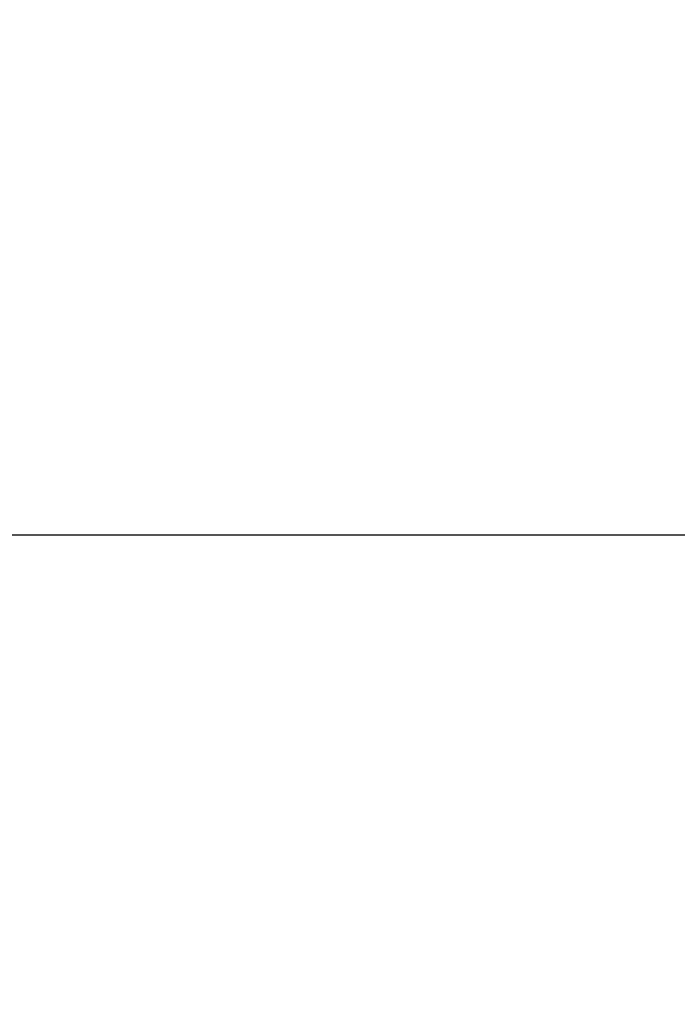
# Model space of a CAD drawing. Units: inches. Extents: x 59 to 17879, y 92 to 12692.
# Drawn here: x 3778 to 3879, y 3920 to 4072 of the extents above; entities that cross this region are included whole.
import ezdxf

# ---------------------------------------------------------------- set-up
doc = ezdxf.new("R2010")
doc.units = ezdxf.units.IN
doc.header["$MEASUREMENT"] = 0
doc.layers.add('размеры', color=7, linetype='Continuous', lineweight=20)
doc.styles.get("Standard").update_dxf_attribs({"font": 'arial.ttf'})
doc.dimstyles.new('ISO-25', dxfattribs={"dimtxt": 3.5, "dimasz": 3.5, "dimexe": 2, "dimexo": 2, "dimgap": 1.5, "dimtad": 1, "dimzin": 12, "dimdsep": 46, "dimtxsty": 'Standard', "dimcen": 0, "dimclrd": 256, "dimclre": 256, "dimclrt": 256, "dimazin": 3, "dimtp": 0.1, "dimtm": 0.1, "dimtfac": 0.714, "dimtmove": 0, "dimatfit": 3, "dimfxl": 1, "dimtzin": 12, "dimarcsym": 0})

# ---------------------------------------------------------------- blocks, each defined once
blk = doc.blocks.new('*D318')
at = {"layer": 'Defpoints', "color": 0, "transparency": 16777216}
for p in [(3726.95, 4992.07), (3726.95, 3992.07), (4066.94, 3992.07)]:
    blk.add_point(p, dxfattribs=at)
at = {"layer": 'размеры', "lineweight": -2, "transparency": 16777216}
for p, q in [((3728.95, 4992.07), (4068.94, 4992.07)), ((4066.94, 4942.07), (4066.94, 4042.07)), ((3728.95, 3992.07), (4068.94, 3992.07))]:
    blk.add_line(p, q, dxfattribs=at)
at = {"layer": 'размеры', "transparency": 16777216}
for points in [[(4058.61, 4942.07), (4075.28, 4942.07), (4066.94, 4992.07)], [(4058.61, 4042.07), (4075.28, 4042.07), (4066.94, 3992.07)]]:
    blk.add_solid(points, dxfattribs=at)
at = {"layer": 'размеры', "transparency": 16777216, "insert": (4003.12, 4492.07), "char_height": 120, "attachment_point": 5, "rotation": 90}
blk.add_mtext('1000', dxfattribs=at)
blk = doc.blocks.new('*D319')
at = {"layer": 'Defpoints', "color": 0, "transparency": 16777216}
for p in [(3726.95, 3992.07), (3689.45, 3592.07), (4066.94, 3592.07)]:
    blk.add_point(p, dxfattribs=at)
at = {"layer": 'размеры', "lineweight": -2, "transparency": 16777216}
for p, q in [((3728.95, 3992.07), (4068.94, 3992.07)), ((4066.94, 3942.07), (4066.94, 3642.07)), ((3691.45, 3592.07), (4068.94, 3592.07))]:
    blk.add_line(p, q, dxfattribs=at)
at = {"layer": 'размеры', "transparency": 16777216}
for points in [[(4058.61, 3942.07), (4075.28, 3942.07), (4066.94, 3992.07)], [(4058.61, 3642.07), (4075.28, 3642.07), (4066.94, 3592.07)]]:
    blk.add_solid(points, dxfattribs=at)
at = {"layer": 'размеры', "transparency": 16777216, "insert": (4003.12, 3792.07), "char_height": 120, "attachment_point": 5, "rotation": 90}
blk.add_mtext('400', dxfattribs=at)

msp = doc.modelspace()

# ---------------------------------------------------------------- dimensions: what is measured, and where the dimension line sits
at = {"layer": 'размеры'}
for base, p1, p2, picture, middle in [((4066.942, 3992.067), (3726.948, 4992.067), (3726.948, 3992.067), '*D318', (4003.124, 4492.067)), ((4066.942, 3592.067), (3726.948, 3992.067), (3689.448, 3592.067), '*D319', (4003.124, 3792.067))]:
    dim = msp.add_linear_dim(base=base, p1=p1, p2=p2, angle=90, dimstyle='ISO-25', override={"dimtxt": 120, "dimasz": 50, "dimgap": 3}, dxfattribs=at)
    dim.commit()
    dim.dimension.update_dxf_attribs({"geometry": picture, "text_midpoint": middle})

doc.saveas('drawing.dxf')
